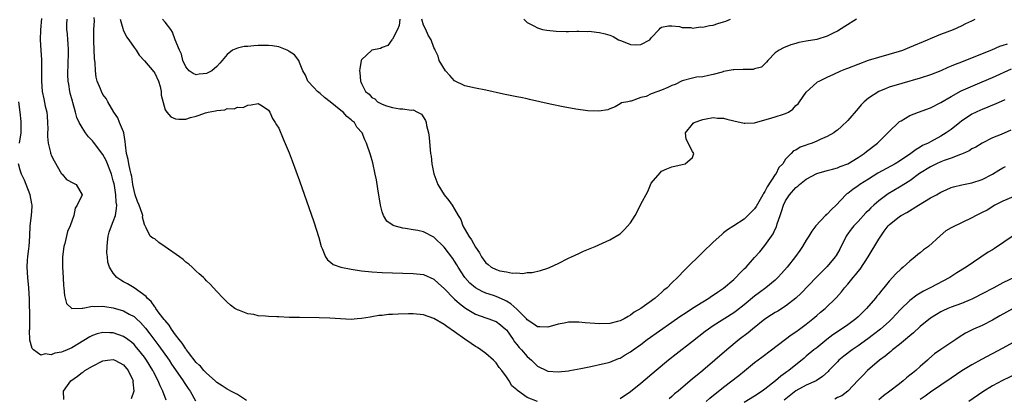
# Model space of a CAD drawing. Units: inches. Extents: x 2616000 to 2619000, y 1518000 to 1521000.
# Drawn here: x 2618511 to 2618701, y 1518614 to 1518687 of the extents above; entities that cross this region are included whole.
import ezdxf

# ---------------------------------------------------------------- set-up
doc = ezdxf.new("R2010")
doc.units = ezdxf.units.IN
doc.header["$MEASUREMENT"] = 0
doc.layers.add('LD26161518_2ft', color=254, linetype='Continuous')

msp = doc.modelspace()

# ---------------------------------------------------------------- linework, layer by layer
at = {"layer": 'LD26161518_2ft'}
for points, elevation in [([(2618515.1, 1518687.1), (2618514.9, 1518684.9), (2618514.88, 1518683), (2618514.98, 1518681), (2618515.11, 1518679.11), (2618515.14, 1518677), (2618515.1, 1518675), (2618515.25, 1518673), (2618515.57, 1518671.57), (2618515.85, 1518670.15), (2618516.13, 1518669), (2618516.22, 1518668.22), (2618516.29, 1518667), (2618516.31, 1518665.69), (2618516.3, 1518665), (2618516.26, 1518664.26), (2618516.39, 1518663), (2618516.85, 1518661.15), (2618516.86, 1518661), (2618516.9, 1518660.9), (2618517, 1518660.68), (2618517.59, 1518659.59), (2618519, 1518657.08), (2618519.08, 1518657), (2618519.97, 1518655.97), (2618521.27, 1518655.27), (2618521.82, 1518655), (2618522.96, 1518653), (2618522.96, 1518652.96), (2618522.03, 1518651), (2618521.6, 1518650.4), (2618521.34, 1518649), (2618520.67, 1518647), (2618520.12, 1518645.88), (2618519.6, 1518643.6), (2618519.43, 1518643), (2618519.19, 1518641), (2618519.17, 1518639), (2618519.3, 1518637), (2618519.39, 1518635.39), (2618519.44, 1518635), (2618519.54, 1518633.54), (2618519.71, 1518633), (2618519.97, 1518631.97), (2618521, 1518631), (2618523, 1518631.09), (2618523.08, 1518631.08), (2618525, 1518631.46), (2618525.4, 1518631.4), (2618527, 1518631.46), (2618527.38, 1518631.38), (2618529, 1518631.12), (2618531, 1518630.52), (2618532.09, 1518629.91), (2618533, 1518629.43), (2618533.48, 1518629), (2618534.27, 1518628.27), (2618535.21, 1518627.21), (2618536.09, 1518626.09), (2618537.79, 1518623.79), (2618539.79, 1518621), (2618540.26, 1518620.26), (2618541, 1518619.17), (2618542.49, 1518617), (2618542.68, 1518616.68), (2618543.5, 1518615.5), (2618543.87, 1518615), (2618544.89, 1518613.11)], 7868), ([(2618554.77, 1518613.23), (2618553, 1518614.35), (2618551.74, 1518615), (2618551.28, 1518615.28), (2618551, 1518615.38), (2618550.07, 1518616.07), (2618549, 1518616.72), (2618548.7, 1518617), (2618547, 1518618.47), (2618546.5, 1518619), (2618545.85, 1518619.85), (2618545.63, 1518620.04), (2618545, 1518620.58), (2618543.54, 1518622.46), (2618543.14, 1518623), (2618543.09, 1518623.09), (2618543, 1518623.18), (2618542.32, 1518624.32), (2618541.71, 1518625), (2618541, 1518625.94), (2618540.25, 1518627), (2618539.81, 1518627.81), (2618539, 1518628.65), (2618538.86, 1518628.86), (2618537.88, 1518630.12), (2618537.25, 1518631), (2618537.17, 1518631.17), (2618537, 1518631.32), (2618536.33, 1518632.33), (2618535.53, 1518633), (2618535.33, 1518633.33), (2618533, 1518634.97), (2618531.75, 1518635.75), (2618531, 1518636.18), (2618530.46, 1518636.46), (2618529.69, 1518637), (2618529, 1518637.84), (2618528.28, 1518639), (2618527.94, 1518639.94), (2618527.86, 1518641), (2618527.76, 1518641.76), (2618527.78, 1518643), (2618527.85, 1518643.85), (2618527.98, 1518645), (2618528.21, 1518645.79), (2618528.64, 1518647), (2618529, 1518647.8), (2618529.39, 1518649), (2618529.63, 1518650.37), (2618529.65, 1518651), (2618529.56, 1518651.56), (2618529.5, 1518653), (2618529.21, 1518654.79), (2618529.14, 1518655.14), (2618529, 1518655.71), (2618528.63, 1518657), (2618528.18, 1518658.18), (2618527.85, 1518659), (2618527.61, 1518659.61), (2618527, 1518660.8), (2618525.18, 1518663.18), (2618525, 1518663.41), (2618524.23, 1518664.23), (2618523.65, 1518665), (2618523, 1518666), (2618522.41, 1518667), (2618521.93, 1518667.93), (2618521.66, 1518669), (2618521.16, 1518670.84), (2618521.08, 1518671.08), (2618520.67, 1518672.67), (2618520.6, 1518673), (2618520.37, 1518674.37), (2618520.3, 1518675), (2618520.23, 1518676.23), (2618520.23, 1518677), (2618520.27, 1518677.73), (2618520.32, 1518681), (2618520.26, 1518682.26), (2618520.19, 1518683), (2618520.13, 1518684.13), (2618520.02, 1518685), (2618520.01, 1518685.99), (2618520.09, 1518687)], 7866), ([(2618611, 1518613.04), (2618609, 1518613.77), (2618607.12, 1518615.12), (2618607, 1518615.26), (2618606.04, 1518616.04), (2618605.53, 1518617), (2618605, 1518617.81), (2618604.14, 1518619), (2618603.62, 1518619.62), (2618603, 1518620.51), (2618602.75, 1518620.75), (2618602.54, 1518621), (2618601, 1518622.31), (2618600.08, 1518623), (2618599.44, 1518623.44), (2618599, 1518623.67), (2618598.22, 1518624.22), (2618597, 1518625.05), (2618595, 1518626.49), (2618593.52, 1518627.52), (2618593, 1518627.92), (2618591, 1518629.09), (2618589, 1518629.77), (2618587, 1518629.96), (2618586.05, 1518629.95), (2618584.09, 1518629.91), (2618583, 1518629.83), (2618582.19, 1518629.81), (2618581, 1518629.65), (2618580.37, 1518629.63), (2618579, 1518629.36), (2618578.65, 1518629.35), (2618577, 1518629.05), (2618576.16, 1518629), (2618575, 1518628.89), (2618570.86, 1518629.14), (2618568.79, 1518629.21), (2618565, 1518629.23), (2618563, 1518629.27), (2618561, 1518629.37), (2618560.59, 1518629.41), (2618559, 1518629.47), (2618558.45, 1518629.55), (2618557, 1518629.61), (2618556.19, 1518629.81), (2618555, 1518629.97), (2618553.4, 1518630.6), (2618553, 1518630.73), (2618552.51, 1518631), (2618551.67, 1518631.67), (2618551, 1518632.23), (2618550.63, 1518632.63), (2618550.24, 1518633), (2618549, 1518634.26), (2618548.37, 1518635), (2618547.71, 1518635.71), (2618547, 1518636.35), (2618546.72, 1518636.72), (2618546.43, 1518637), (2618545.63, 1518637.69), (2618545, 1518638.24), (2618544.25, 1518639), (2618543.58, 1518639.58), (2618543, 1518639.97), (2618542.48, 1518640.48), (2618541.79, 1518641), (2618539, 1518642.96), (2618537.78, 1518643.78), (2618537, 1518644.45), (2618536.64, 1518644.64), (2618536.15, 1518645), (2618535.37, 1518646.63), (2618535.14, 1518647), (2618535.07, 1518647.07), (2618535, 1518647.28), (2618534.64, 1518648.64), (2618534.68, 1518649), (2618534.59, 1518649.41), (2618534, 1518651), (2618533.7, 1518651.7), (2618533.25, 1518653), (2618533, 1518653.85), (2618532.77, 1518655), (2618532.56, 1518656.56), (2618532.46, 1518657), (2618532.24, 1518657.76), (2618531.99, 1518659), (2618531.85, 1518659.85), (2618531.52, 1518661), (2618531.33, 1518662.67), (2618531.3, 1518663.3), (2618531.06, 1518665), (2618531, 1518665.17), (2618530.2, 1518667), (2618529.87, 1518667.87), (2618529.09, 1518669), (2618527.97, 1518671), (2618527.61, 1518671.61), (2618527, 1518672.43), (2618526.69, 1518673), (2618526.52, 1518673.48), (2618525.9, 1518675), (2618525.71, 1518675.72), (2618525.54, 1518677), (2618525.47, 1518678.53), (2618525.39, 1518679.39), (2618525.24, 1518682.76), (2618525.2, 1518683.2), (2618525.23, 1518685), (2618525.34, 1518686.66), (2618525.32, 1518687.32)], 7864), ([(2618530.34, 1518687), (2618530.86, 1518685.14), (2618530.91, 1518684.91), (2618531.55, 1518683.55), (2618532.02, 1518683), (2618533, 1518681.51), (2618533.4, 1518681), (2618533.98, 1518679.98), (2618535, 1518678.92), (2618536.81, 1518676.81), (2618537, 1518676.55), (2618537.74, 1518675), (2618538.04, 1518673.96), (2618538.26, 1518673), (2618538.25, 1518672.25), (2618539, 1518669.46), (2618539.33, 1518669), (2618540.1, 1518668.1), (2618541, 1518667.71), (2618541.65, 1518667.65), (2618543, 1518667.65), (2618543.92, 1518667.92), (2618545, 1518668.18), (2618545.63, 1518668.4), (2618546.84, 1518668.84), (2618547.36, 1518669), (2618548.77, 1518669.24), (2618549, 1518669.33), (2618550.54, 1518669.46), (2618551, 1518669.68), (2618552.38, 1518669.62), (2618553, 1518669.96), (2618554.11, 1518669.89), (2618555, 1518670.33), (2618555.63, 1518670.37), (2618557, 1518670.67), (2618557.77, 1518670.23), (2618559, 1518669.4), (2618559.24, 1518669), (2618559.77, 1518667.77), (2618560.3, 1518667), (2618560.55, 1518666.55), (2618561, 1518665.91), (2618561.81, 1518663.81), (2618563, 1518661.13), (2618563.56, 1518659.56), (2618565, 1518655.67), (2618567.76, 1518647.76), (2618568.72, 1518644.72), (2618569.2, 1518643), (2618569.37, 1518642.63), (2618570.01, 1518641), (2618570.41, 1518640.41), (2618571, 1518639.98), (2618571.53, 1518639.53), (2618573, 1518638.97), (2618575, 1518638.58), (2618577, 1518638.31), (2618579, 1518638.1), (2618581, 1518637.95), (2618583, 1518637.87), (2618587, 1518637.79), (2618589, 1518637.58), (2618591, 1518636.69), (2618591.86, 1518635.86), (2618593, 1518634.86), (2618594.9, 1518632.9), (2618595, 1518632.83), (2618595.94, 1518631.94), (2618597.09, 1518631.09), (2618599, 1518629.88), (2618601, 1518629.18), (2618601.6, 1518629), (2618602.64, 1518628.64), (2618603, 1518628.48), (2618603.85, 1518627.85), (2618604.86, 1518627), (2618605, 1518626.86), (2618606.31, 1518625), (2618606.58, 1518624.58), (2618607, 1518624.03), (2618607.46, 1518623.46), (2618607.9, 1518623), (2618609, 1518621.69), (2618609.86, 1518621), (2618610.45, 1518620.45), (2618611, 1518619.87), (2618612.77, 1518619), (2618613, 1518618.91), (2618615, 1518618.77), (2618617, 1518618.96), (2618617.24, 1518619), (2618619.4, 1518619.4), (2618621, 1518619.74), (2618621.91, 1518619.91), (2618623, 1518620.15), (2618624.5, 1518620.5), (2618625, 1518620.63), (2618626.7, 1518621.3), (2618627, 1518621.4), (2618627.98, 1518622.02), (2618629, 1518622.6), (2618629.52, 1518623), (2618631, 1518624.06), (2618632.25, 1518625), (2618637, 1518628.33), (2618638.55, 1518629.45), (2618639.75, 1518630.25), (2618641, 1518631.05), (2618643, 1518632.31), (2618644.14, 1518633), (2618644.64, 1518633.36), (2618645, 1518633.59), (2618645.83, 1518634.17), (2618647, 1518634.93), (2618649, 1518636.62), (2618649.4, 1518637), (2618650.15, 1518637.85), (2618651, 1518638.65), (2618651.34, 1518639), (2618653, 1518640.84), (2618654, 1518641.99), (2618655, 1518643.21), (2618656.29, 1518645), (2618656.58, 1518645.42), (2618657, 1518646.34), (2618657.22, 1518646.78), (2618657.38, 1518647.38), (2618657.92, 1518649), (2618658.21, 1518649.79), (2618658.58, 1518651), (2618659, 1518651.84), (2618659.76, 1518653), (2618661, 1518654.43), (2618661.35, 1518654.65), (2618661.67, 1518655), (2618663, 1518656.04), (2618665, 1518657.12), (2618667, 1518657.67), (2618668.03, 1518657.97), (2618669, 1518658.21), (2618669.55, 1518658.45), (2618671, 1518658.99), (2618673, 1518660.22), (2618674.18, 1518661), (2618674.63, 1518661.37), (2618676.77, 1518663), (2618678.78, 1518665), (2618679, 1518665.24), (2618680.81, 1518667), (2618681, 1518667.15), (2618681.33, 1518667.33), (2618683, 1518668.32), (2618684.67, 1518669), (2618687, 1518669.84), (2618689, 1518670.82), (2618691, 1518672.03), (2618692.91, 1518673.09), (2618694.29, 1518673.71), (2618697, 1518674.83), (2618699, 1518675.7), (2618702.65, 1518677.35)], 7862), ([(2618701.85, 1518682.15), (2618701, 1518681.86), (2618700.34, 1518681.66), (2618698.81, 1518681), (2618695.72, 1518679.72), (2618693, 1518678.64), (2618691.79, 1518678.21), (2618691, 1518677.85), (2618690.38, 1518677.62), (2618689, 1518677), (2618687, 1518676.23), (2618685, 1518675.57), (2618681.45, 1518674.55), (2618679, 1518673.79), (2618678.41, 1518673.59), (2618676.99, 1518673.01), (2618675, 1518671.72), (2618674.2, 1518671), (2618673.61, 1518670.39), (2618673, 1518669.66), (2618671, 1518667.37), (2618669.78, 1518666.22), (2618669, 1518665.51), (2618668.71, 1518665.28), (2618668.31, 1518665), (2618667, 1518664.26), (2618665.69, 1518663.69), (2618665, 1518663.36), (2618664.12, 1518663), (2618663.29, 1518662.71), (2618663, 1518662.58), (2618661.79, 1518662.21), (2618661, 1518661.64), (2618660.49, 1518661.51), (2618660.06, 1518661), (2618659, 1518659.86), (2618658.47, 1518659), (2618657.71, 1518658.29), (2618657.08, 1518657), (2618657, 1518656.9), (2618655.45, 1518654.55), (2618655, 1518653.61), (2618654.75, 1518653.25), (2618654.62, 1518653), (2618653.29, 1518650.71), (2618653, 1518650.26), (2618652.35, 1518649.65), (2618651.72, 1518649), (2618651, 1518648.31), (2618649, 1518646.99), (2618647.78, 1518646.22), (2618647, 1518645.62), (2618646.66, 1518645.34), (2618645, 1518643.86), (2618643, 1518641.92), (2618639.52, 1518638.48), (2618638.07, 1518637), (2618637, 1518635.96), (2618636.07, 1518635), (2618635.47, 1518634.53), (2618635, 1518634.08), (2618634.39, 1518633.61), (2618633.78, 1518633), (2618631.02, 1518631), (2618629.72, 1518630.28), (2618629, 1518629.73), (2618628.52, 1518629.48), (2618627.78, 1518629), (2618627, 1518628.62), (2618626.51, 1518628.51), (2618625, 1518628.13), (2618623, 1518628.05), (2618622.1, 1518628.1), (2618620.23, 1518628.23), (2618619, 1518628.34), (2618618.33, 1518628.33), (2618617, 1518628.35), (2618616.17, 1518628.17), (2618615, 1518627.95), (2618613, 1518627.36), (2618611.46, 1518627.46), (2618611, 1518627.48), (2618610.12, 1518628.12), (2618609, 1518628.83), (2618608.86, 1518629), (2618607, 1518630.88), (2618605.89, 1518631.89), (2618605, 1518632.43), (2618604.62, 1518632.62), (2618603, 1518633.34), (2618602.48, 1518633.52), (2618601, 1518634), (2618600.3, 1518634.29), (2618599, 1518635), (2618597.92, 1518635.92), (2618596.97, 1518637), (2618595.69, 1518639), (2618595.44, 1518639.44), (2618595, 1518640.13), (2618594.65, 1518640.65), (2618593, 1518642.84), (2618591, 1518644.8), (2618589, 1518645.85), (2618587.91, 1518646.09), (2618587, 1518646.25), (2618585.5, 1518646.5), (2618585, 1518646.54), (2618583.31, 1518647), (2618583.08, 1518647.08), (2618581.91, 1518647.91), (2618581.22, 1518649), (2618581, 1518649.67), (2618580.66, 1518651), (2618580.17, 1518654.17), (2618579.89, 1518655.89), (2618579.66, 1518657), (2618579.16, 1518659.16), (2618578.71, 1518660.71), (2618577.94, 1518663), (2618577.63, 1518663.63), (2618577.09, 1518665), (2618576.11, 1518666.11), (2618575.64, 1518667), (2618575.25, 1518667.25), (2618575, 1518667.52), (2618574.15, 1518668.15), (2618573.46, 1518669), (2618573, 1518669.33), (2618570.96, 1518671), (2618569.85, 1518671.85), (2618569, 1518672.58), (2618568.76, 1518672.76), (2618568.49, 1518673), (2618567.78, 1518673.78), (2618566.6, 1518675), (2618566.16, 1518676.16), (2618565.62, 1518677), (2618565, 1518678.62), (2618564.84, 1518679), (2618564.06, 1518680.06), (2618563, 1518680.72), (2618562.86, 1518680.86), (2618562.59, 1518681), (2618561, 1518681.59), (2618559.81, 1518681.81), (2618559, 1518681.88), (2618558.15, 1518681.85), (2618557, 1518681.85), (2618556.18, 1518681.82), (2618555, 1518681.71), (2618554.3, 1518681.7), (2618553, 1518681.38), (2618552.04, 1518681), (2618551, 1518680.16), (2618550.05, 1518679), (2618549.57, 1518678.43), (2618549, 1518677.82), (2618548.08, 1518677), (2618547, 1518676.49), (2618546.39, 1518676.39), (2618545.63, 1518676.3), (2618545, 1518676.23), (2618544.44, 1518676.44), (2618543.67, 1518677), (2618543, 1518677.78), (2618542.46, 1518679), (2618542.19, 1518680.19), (2618541.78, 1518681), (2618540.94, 1518683), (2618540.47, 1518684.47), (2618540.1, 1518685), (2618539, 1518686.41), (2618538.5, 1518687)], 7860), ([(2618584.4, 1518687), (2618584.28, 1518685.72), (2618583.98, 1518685), (2618583, 1518683.11), (2618582.87, 1518683), (2618582.11, 1518681.89), (2618581, 1518681.46), (2618580.68, 1518681.32), (2618579, 1518681), (2618577, 1518679.13), (2618576.92, 1518679), (2618576.66, 1518677.34), (2618576.62, 1518677), (2618576.67, 1518676.67), (2618576.77, 1518675), (2618576.86, 1518674.86), (2618577, 1518674.55), (2618577.77, 1518673), (2618578.45, 1518672.45), (2618579, 1518671.85), (2618579.54, 1518671.54), (2618580.09, 1518671), (2618581, 1518670.51), (2618581.82, 1518670.18), (2618583, 1518669.87), (2618584.37, 1518669.63), (2618585, 1518669.64), (2618586.61, 1518669.39), (2618587, 1518669.41), (2618587.82, 1518669), (2618588.57, 1518668.57), (2618589.36, 1518667.37), (2618589.49, 1518667), (2618589.58, 1518666.42), (2618589.95, 1518665), (2618590.07, 1518664.07), (2618590.28, 1518661.72), (2618590.36, 1518661), (2618590.44, 1518660.44), (2618590.61, 1518659), (2618590.97, 1518657.03), (2618591.72, 1518655), (2618592.97, 1518653), (2618593.9, 1518651.9), (2618594.5, 1518651), (2618595, 1518650.22), (2618595.66, 1518649), (2618596.2, 1518648.2), (2618596.58, 1518647), (2618597.71, 1518645), (2618598.26, 1518644.26), (2618599, 1518642.86), (2618599.78, 1518641.78), (2618600.17, 1518641), (2618600.52, 1518640.52), (2618601, 1518639.81), (2618601.5, 1518639.5), (2618602.08, 1518639), (2618603, 1518638.54), (2618603.71, 1518638.29), (2618605, 1518638.09), (2618606.17, 1518637.83), (2618607, 1518637.89), (2618608.21, 1518637.79), (2618609, 1518637.94), (2618610.01, 1518637.99), (2618611.63, 1518638.37), (2618613, 1518638.81), (2618613.45, 1518639), (2618615, 1518639.69), (2618617, 1518640.72), (2618617.61, 1518641), (2618619, 1518641.67), (2618619.92, 1518642.08), (2618622.18, 1518643), (2618625, 1518644.3), (2618627, 1518645.46), (2618627.8, 1518646.2), (2618629, 1518647.57), (2618629.9, 1518649), (2618630.31, 1518649.69), (2618631, 1518651.2), (2618632.34, 1518653.66), (2618633, 1518655.23), (2618634.75, 1518657.25), (2618635, 1518657.6), (2618636.02, 1518657.99), (2618637, 1518658.41), (2618639, 1518658.84), (2618639.58, 1518659), (2618641, 1518660.2), (2618641.24, 1518661), (2618641, 1518661.38), (2618639.78, 1518663.78), (2618639.65, 1518665), (2618641, 1518666.67), (2618641.14, 1518666.86), (2618641.28, 1518667), (2618643, 1518667.59), (2618643.66, 1518667.66), (2618645, 1518667.95), (2618645.83, 1518667.83), (2618647, 1518667.83), (2618647.62, 1518667.62), (2618649, 1518667.31), (2618651, 1518666.83), (2618651.14, 1518666.86), (2618653, 1518666.93), (2618655, 1518667.5), (2618655.66, 1518667.66), (2618657, 1518668.05), (2618658.61, 1518668.61), (2618659, 1518668.71), (2618659.56, 1518669), (2618660.42, 1518669.58), (2618661, 1518670.27), (2618661.39, 1518670.61), (2618661.7, 1518671), (2618663, 1518672.87), (2618665, 1518674.71), (2618665.17, 1518674.83), (2618665.45, 1518675), (2618667, 1518675.73), (2618668.31, 1518676.31), (2618669.69, 1518677), (2618670.63, 1518677.37), (2618671, 1518677.5), (2618673, 1518678.29), (2618675, 1518679.02), (2618677, 1518679.64), (2618679, 1518680.19), (2618681, 1518680.77), (2618681.69, 1518681), (2618683, 1518681.53), (2618686.44, 1518683), (2618687, 1518683.26), (2618689, 1518684.09), (2618691.45, 1518685), (2618693, 1518685.68), (2618693.87, 1518686.13), (2618695, 1518686.67), (2618695.64, 1518687)], 7858), ([(2618672.68, 1518687), (2618670.47, 1518685.53), (2618669, 1518684.63), (2618668.33, 1518684.33), (2618667, 1518683.68), (2618665, 1518683.05), (2618663, 1518682.7), (2618661.54, 1518682.46), (2618661, 1518682.28), (2618659.98, 1518682.02), (2618658.57, 1518681.43), (2618657.76, 1518681), (2618657, 1518680.44), (2618655.55, 1518679), (2618655.33, 1518678.67), (2618655, 1518678.32), (2618654.33, 1518677.67), (2618653, 1518677.34), (2618652.74, 1518677.26), (2618650.78, 1518677.22), (2618649, 1518677.14), (2618648.85, 1518677.15), (2618647, 1518676.83), (2618646.72, 1518676.72), (2618645, 1518676.24), (2618644.09, 1518676.09), (2618643, 1518675.83), (2618641.76, 1518675.76), (2618641, 1518675.57), (2618639, 1518675.02), (2618637.64, 1518674.36), (2618637, 1518674.14), (2618636.23, 1518673.77), (2618635, 1518673.24), (2618634.8, 1518673.2), (2618634.3, 1518673), (2618633, 1518672.51), (2618632.02, 1518672.02), (2618631, 1518671.81), (2618629.1, 1518671.1), (2618629, 1518671.13), (2618628.51, 1518671), (2618627.23, 1518670.77), (2618627, 1518670.58), (2618626.01, 1518669.99), (2618625, 1518669.65), (2618624.59, 1518669.41), (2618622.85, 1518669.15), (2618620.76, 1518669.24), (2618618.42, 1518669.58), (2618615.99, 1518670.01), (2618613.47, 1518670.53), (2618611.49, 1518671), (2618609.46, 1518671.46), (2618609, 1518671.53), (2618607.8, 1518671.8), (2618607, 1518671.94), (2618604.46, 1518672.46), (2618601, 1518673.23), (2618599, 1518673.64), (2618597, 1518674.09), (2618595, 1518675.03), (2618594.07, 1518676.07), (2618593.22, 1518677), (2618592.03, 1518679), (2618591.83, 1518679.83), (2618591.2, 1518681), (2618591.16, 1518681.16), (2618591, 1518681.51), (2618590.46, 1518683), (2618589.87, 1518683.87), (2618589.42, 1518685), (2618589, 1518685.78), (2618588.66, 1518687)], 7856), ([(2618608.35, 1518687), (2618609, 1518686.34), (2618610.31, 1518685.69), (2618611, 1518685.27), (2618611.98, 1518685), (2618612.84, 1518684.84), (2618614.65, 1518684.65), (2618616.58, 1518684.58), (2618617, 1518684.61), (2618618.63, 1518684.63), (2618619, 1518684.68), (2618620.6, 1518684.6), (2618621, 1518684.64), (2618622.43, 1518684.43), (2618623, 1518684.4), (2618624.13, 1518684.13), (2618625, 1518683.87), (2618625.65, 1518683.65), (2618626.66, 1518683), (2618627.25, 1518682.75), (2618629, 1518682.09), (2618630, 1518682), (2618631, 1518682.1), (2618632.72, 1518683), (2618633, 1518683.35), (2618634.53, 1518685), (2618634.74, 1518685.26), (2618635, 1518685.45), (2618636.32, 1518685.68), (2618637, 1518685.7), (2618638.46, 1518685.54), (2618639, 1518685.38), (2618640.66, 1518685.34), (2618641, 1518685.25), (2618642.54, 1518685.46), (2618643, 1518685.41), (2618644.25, 1518685.75), (2618645, 1518685.83), (2618645.88, 1518686.12), (2618647, 1518686.45), (2618647.41, 1518686.59), (2618648.35, 1518687)], 7854), ([(2618510.89, 1518663), (2618511.17, 1518665), (2618511.21, 1518667), (2618511.18, 1518667.18), (2618511.01, 1518669), (2618510.73, 1518671)], 7870), ([(2618701.39, 1518671.39), (2618699.49, 1518670.51), (2618699, 1518670.33), (2618698.08, 1518669.92), (2618697, 1518669.51), (2618696.65, 1518669.35), (2618695.87, 1518669), (2618695, 1518668.57), (2618693, 1518667.25), (2618692.66, 1518667), (2618691, 1518665.65), (2618690.07, 1518665), (2618689, 1518664.32), (2618687, 1518663.26), (2618686.53, 1518663), (2618685.47, 1518662.53), (2618685, 1518662.23), (2618684.23, 1518661.77), (2618683.22, 1518661), (2618681, 1518659.53), (2618680.17, 1518659), (2618676.83, 1518657.17), (2618675, 1518656.04), (2618673.35, 1518655), (2618673, 1518654.74), (2618671.96, 1518654.04), (2618671, 1518653.26), (2618670.84, 1518653.16), (2618670.67, 1518653), (2618668.77, 1518651), (2618667.84, 1518650.16), (2618667, 1518649.27), (2618666.84, 1518649.16), (2618666.68, 1518649), (2618664.82, 1518647), (2618664.04, 1518645.97), (2618663.51, 1518645), (2618663, 1518644.22), (2618662.28, 1518643), (2618661.75, 1518642.25), (2618660.91, 1518641.09), (2618659.27, 1518639), (2618658.22, 1518637.78), (2618657.51, 1518637), (2618657, 1518636.51), (2618655.19, 1518635), (2618653.93, 1518634.07), (2618653, 1518633.36), (2618651, 1518631.68), (2618649.48, 1518630.52), (2618649, 1518630.19), (2618645, 1518627.62), (2618644.09, 1518627), (2618643.47, 1518626.53), (2618641, 1518624.6), (2618637.83, 1518622.17), (2618636.35, 1518621), (2618633.96, 1518619), (2618631, 1518616.48), (2618629, 1518614.86), (2618627, 1518613.54)], 7864), ([(2618702.53, 1518665.47), (2618700.67, 1518664.67), (2618699, 1518663.99), (2618697.01, 1518662.99), (2618695.78, 1518662.22), (2618695, 1518661.86), (2618694.49, 1518661.51), (2618693.32, 1518661), (2618693, 1518660.87), (2618692.82, 1518660.82), (2618691, 1518660.11), (2618689.62, 1518659.62), (2618689, 1518659.38), (2618688.14, 1518659), (2618687, 1518658.42), (2618684.91, 1518657.1), (2618683, 1518655.68), (2618681.87, 1518655), (2618681.34, 1518654.66), (2618681, 1518654.48), (2618678.81, 1518653.19), (2618677, 1518651.83), (2618676.04, 1518651), (2618675.5, 1518650.5), (2618675, 1518649.97), (2618674.5, 1518649.5), (2618673, 1518647.85), (2618672.18, 1518647), (2618671.66, 1518646.34), (2618670.81, 1518645.19), (2618670.7, 1518645), (2618669.5, 1518642.5), (2618668.76, 1518641.24), (2618668.6, 1518641), (2618667, 1518639.12), (2618665.94, 1518638.06), (2618664.92, 1518637), (2618662, 1518634), (2618660.96, 1518633), (2618659, 1518631.46), (2618657.49, 1518630.51), (2618657, 1518630.24), (2618656.24, 1518629.77), (2618655, 1518628.95), (2618652.58, 1518627), (2618651.73, 1518626.27), (2618650.04, 1518625), (2618647.63, 1518623), (2618645.34, 1518621), (2618643, 1518619.04), (2618641.87, 1518618.13), (2618641, 1518617.37), (2618638.2, 1518615), (2618637.53, 1518614.47), (2618637, 1518613.99), (2618636.45, 1518613.55)], 7866), ([(2618539.24, 1518613.24), (2618538.59, 1518615), (2618538.04, 1518616.04), (2618537.68, 1518617), (2618536.76, 1518618.76), (2618536.65, 1518619), (2618535.4, 1518621), (2618535, 1518621.56), (2618533.88, 1518623), (2618533.49, 1518623.49), (2618533, 1518624.03), (2618532.49, 1518624.49), (2618531.82, 1518625), (2618531, 1518625.6), (2618529, 1518626.32), (2618528.31, 1518626.31), (2618527, 1518626.39), (2618525.89, 1518626.11), (2618525, 1518625.79), (2618524.47, 1518625.53), (2618521, 1518623.42), (2618520.05, 1518623), (2618519.3, 1518622.7), (2618519, 1518622.56), (2618517.66, 1518622.34), (2618517, 1518622.06), (2618515.79, 1518622.21), (2618515, 1518621.99), (2618513.56, 1518623), (2618513.29, 1518623.29), (2618512.88, 1518624.88), (2618512.81, 1518626.81), (2618512.83, 1518627), (2618512.83, 1518629), (2618512.79, 1518632.79), (2618512.68, 1518635), (2618512.5, 1518637), (2618512.34, 1518639), (2618512.38, 1518640.38), (2618512.44, 1518641), (2618512.64, 1518642.64), (2618512.71, 1518643), (2618512.85, 1518645), (2618512.93, 1518647), (2618513.18, 1518649), (2618513.28, 1518650.72), (2618513.28, 1518651), (2618513.25, 1518651.25), (2618512.94, 1518653), (2618512.18, 1518655), (2618511.84, 1518655.84), (2618511.24, 1518657), (2618511.17, 1518657.17), (2618511, 1518657.73), (2618510.65, 1518659)], 7870), ([(2618643.63, 1518613), (2618644.37, 1518613.63), (2618647, 1518615.77), (2618649.97, 1518618.03), (2618651.07, 1518618.93), (2618653, 1518620.54), (2618654.38, 1518621.62), (2618656.27, 1518623), (2618660.09, 1518625.91), (2618661, 1518626.48), (2618661.71, 1518627), (2618663, 1518627.99), (2618664.23, 1518629), (2618665, 1518629.67), (2618665.73, 1518630.27), (2618666.66, 1518631), (2618668.85, 1518633.15), (2618669.77, 1518634.23), (2618670.35, 1518635), (2618671, 1518635.73), (2618672.04, 1518637), (2618672.5, 1518637.5), (2618673, 1518638.15), (2618673.39, 1518638.61), (2618674.98, 1518641), (2618677, 1518644.39), (2618677.39, 1518645), (2618678.07, 1518645.93), (2618678.82, 1518647), (2618679, 1518647.2), (2618681, 1518648.77), (2618681.35, 1518649), (2618682.43, 1518649.57), (2618684.7, 1518651), (2618687, 1518652.38), (2618688.17, 1518653), (2618689, 1518653.51), (2618690.05, 1518653.95), (2618691, 1518654.4), (2618691.46, 1518654.54), (2618693.05, 1518654.95), (2618695, 1518655.31), (2618697, 1518655.95), (2618699, 1518656.98), (2618700.25, 1518657.75), (2618701, 1518658.23), (2618701.51, 1518658.49)], 7868), ([(2618703, 1518652.59), (2618701, 1518651.79), (2618699.42, 1518651), (2618697.95, 1518650.05), (2618697, 1518649.56), (2618695.82, 1518649), (2618695, 1518648.56), (2618693, 1518647.55), (2618691.26, 1518646.74), (2618691, 1518646.58), (2618689.97, 1518646.03), (2618688.91, 1518645.09), (2618686.61, 1518643), (2618685.67, 1518642.33), (2618685, 1518641.75), (2618684.56, 1518641.44), (2618684.05, 1518641), (2618683, 1518640.19), (2618681.72, 1518639), (2618681.31, 1518638.69), (2618680.29, 1518637.71), (2618679.69, 1518637), (2618679, 1518636.27), (2618677.98, 1518635), (2618677.52, 1518634.48), (2618677, 1518633.8), (2618676.63, 1518633.37), (2618676.37, 1518633), (2618674.66, 1518631), (2618673, 1518629.41), (2618672.55, 1518629), (2618671, 1518627.82), (2618669.81, 1518627), (2618668.12, 1518625.88), (2618666.97, 1518625.03), (2618665, 1518623.41), (2618664.48, 1518623), (2618663, 1518621.75), (2618662.58, 1518621.42), (2618659.61, 1518619), (2618659.24, 1518618.76), (2618659, 1518618.55), (2618658.08, 1518617.92), (2618657.02, 1518617), (2618655, 1518615.39), (2618654.49, 1518615), (2618653, 1518614.03), (2618651, 1518612.79)], 7870), ([(2618703, 1518645.05), (2618699.39, 1518642.61), (2618699, 1518642.37), (2618698.13, 1518641.87), (2618693.9, 1518639), (2618692.11, 1518637.89), (2618690.74, 1518637), (2618686.97, 1518635), (2618685.64, 1518634.36), (2618684.39, 1518633.61), (2618683, 1518632.54), (2618681.21, 1518630.79), (2618679.52, 1518629), (2618679, 1518628.51), (2618677.31, 1518627), (2618676.01, 1518625.99), (2618674.87, 1518625.13), (2618673, 1518623.78), (2618671.87, 1518623), (2618670.22, 1518621.78), (2618669.3, 1518621), (2618669, 1518620.71), (2618667.35, 1518619), (2618667.19, 1518618.81), (2618666.15, 1518617.85), (2618664.89, 1518617), (2618663, 1518616.15), (2618661, 1518615.05), (2618658.71, 1518613.29)], 7872), ([(2618704.41, 1518637.59), (2618701, 1518635.94), (2618699.23, 1518635), (2618697, 1518633.86), (2618695.41, 1518633), (2618695, 1518632.8), (2618694.68, 1518632.68), (2618693, 1518631.98), (2618691, 1518631.27), (2618690.34, 1518631), (2618689.42, 1518630.58), (2618689, 1518630.36), (2618688.14, 1518629.86), (2618687, 1518629.14), (2618685, 1518627.52), (2618683.7, 1518626.3), (2618683, 1518625.73), (2618682.62, 1518625.38), (2618682.15, 1518625), (2618681, 1518624.03), (2618679.65, 1518623), (2618679.32, 1518622.68), (2618679, 1518622.44), (2618678.25, 1518621.75), (2618677.16, 1518621), (2618674.81, 1518619), (2618673.93, 1518618.07), (2618673, 1518617.17), (2618671.05, 1518615), (2618669.88, 1518614.12), (2618669, 1518613.76), (2618668.51, 1518613.49)], 7874), ([(2618702.97, 1518631), (2618700.43, 1518629.57), (2618699, 1518628.75), (2618697, 1518627.73), (2618695.31, 1518627), (2618693.76, 1518626.24), (2618692.54, 1518625.46), (2618691.9, 1518625), (2618689, 1518623.07), (2618687.78, 1518622.22), (2618686.71, 1518621.29), (2618686.42, 1518621), (2618685, 1518619.78), (2618684.16, 1518619), (2618683.5, 1518618.5), (2618683, 1518618.08), (2618682.39, 1518617.61), (2618681.73, 1518617), (2618681, 1518616.45), (2618679.17, 1518615), (2618677.92, 1518614.08), (2618677, 1518613.32)], 7876), ([(2618703, 1518624.42), (2618701, 1518623.3), (2618696.85, 1518621.15), (2618695, 1518620.11), (2618693.08, 1518618.92), (2618691, 1518617.54), (2618687, 1518614.8), (2618685.97, 1518614.03), (2618685, 1518613.4)], 7878), ([(2618519.43, 1518613.43), (2618519.35, 1518615), (2618520.11, 1518616.11), (2618520.78, 1518617), (2618522.1, 1518617.9), (2618523, 1518618.63), (2618523.23, 1518618.77), (2618523.47, 1518619), (2618525, 1518619.85), (2618527, 1518620.88), (2618527.85, 1518621), (2618529, 1518621.14), (2618529.32, 1518621), (2618531, 1518620.08), (2618531.89, 1518619), (2618532.7, 1518617.3), (2618532.83, 1518617), (2618532.8, 1518616.8), (2618532.98, 1518615), (2618532.47, 1518613.53)], 7872), ([(2618705.02, 1518618.98), (2618700.94, 1518617.06), (2618699, 1518616.03), (2618697.12, 1518614.88), (2618694.4, 1518613)], 7880)]:
    msp.add_lwpolyline(points, dxfattribs=dict(at, elevation=elevation))

doc.saveas('drawing.dxf')
